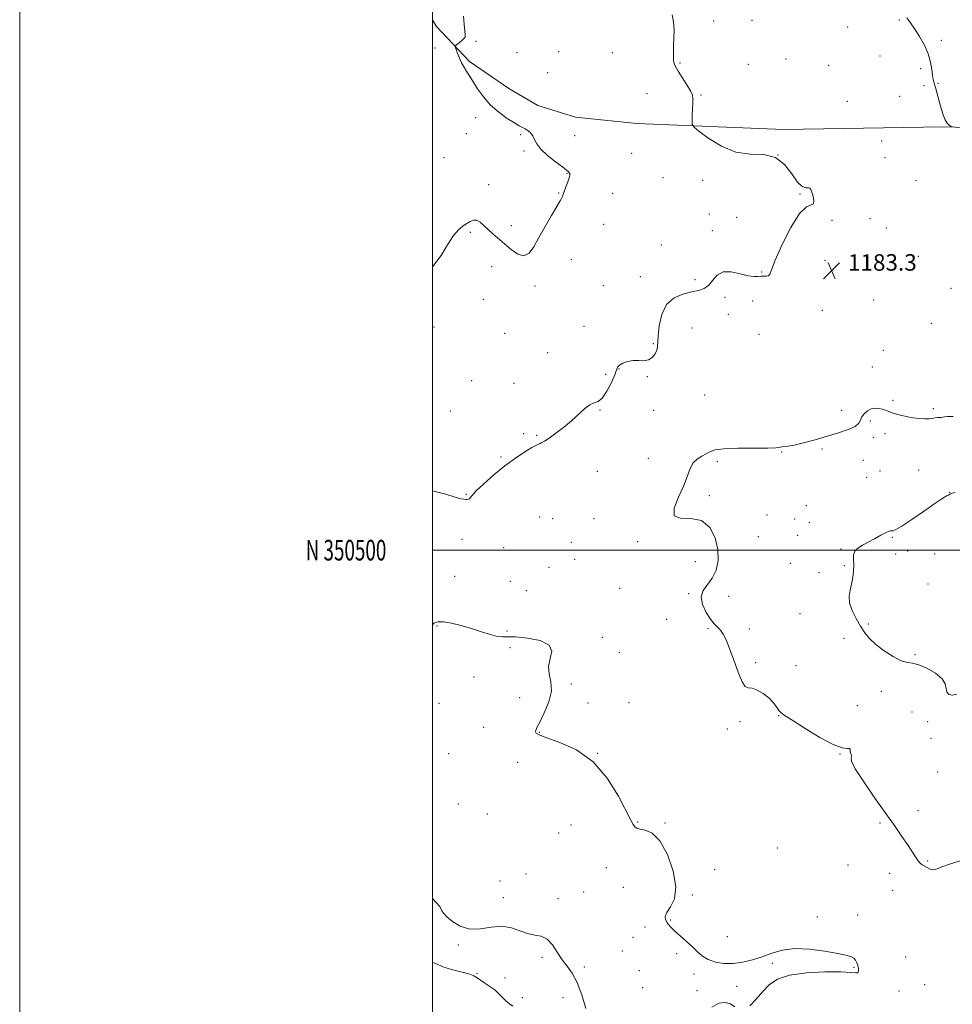
# Model space of a CAD drawing. Extents: x 2097300 to 2100200, y 349800 to 352700.
# Drawn here: x 2097300 to 2097752, y 350280 to 350757 of the extents above; entities that cross this region are included whole.
import ezdxf
from ezdxf.enums import TextEntityAlignment as Align

# ---------------------------------------------------------------- set-up
doc = ezdxf.new("R2010")
doc.units = 0
doc.header["$MEASUREMENT"] = 0
for name, color, linetype, lineweight in [('32000', 7, 'Continuous', 0), ('32001', 7, 'Continuous', 0), ('DTM HARD BREAKLINE', 7, 'Continuous', 0), ('DTM SPOT ELEVATION', 2, 'Continuous', 13), ('INDEX CONTOUR', 41, 'Continuous', 13), ('INTERMEDIATE CONTOUR', 44, 'Continuous', 0), ('SPOT ELEVATION', 7, 'Continuous', 0)]:
    doc.layers.add(name, color=color, linetype=linetype, lineweight=lineweight)
doc.styles.add('Style-ITALICS', font='ITALICS.shx')
doc.styles.add('Style-WORKING', font='WORKING.shx')

# ---------------------------------------------------------------- blocks, each defined once
blk = doc.blocks.new('SPOT')
at = {"layer": 'SPOT ELEVATION'}
for p, q in [((-3.91, -3.91), (3.82, 3.81)), ((-1.65, 3.77), (1.72, -3.93))]:
    blk.add_line(p, q, dxfattribs=at)

msp = doc.modelspace()

# ---------------------------------------------------------------- linework, layer by layer
at = {"layer": '32000', "flags": 128}
for points in [[(2097300, 349800), (2100200, 349800), (2100200, 352700), (2097300, 352700), (2097300, 349800)], [(2097500, 350000), (2100000, 350000), (2100000, 352500), (2097500, 352500), (2097500, 350000)], [(2097500, 350500), (2100000, 350500)]]:
    msp.add_lwpolyline(points, dxfattribs=at)
at = {"layer": 'DTM HARD BREAKLINE'}
for points in [[(2097747.62, 350705.13, 1182.06), (2097670.21, 350703.83, 1183), (2097599.07, 350706.84, 1184.6), (2097569.41, 350709.78, 1184.69), (2097551.03, 350715.53, 1185.32), (2097537.02, 350723.77, 1185.2), (2097518, 350736.89, 1185.77), (2097501.78, 350753.99, 1186.3), (2097500, 350757.022, 1186.3)], [(2097915.49, 350681.19, 1179.24), (2097901.12, 350692.23, 1178.43), (2097884.99, 350699.54, 1178.42), (2097852.66, 350702.26, 1178.98), (2097787.58, 350704.1, 1181.58), (2097747.62, 350705.13, 1182.06)]]:
    msp.add_polyline3d(points, dxfattribs=at)
at = {"layer": 'DTM SPOT ELEVATION'}
for p in [(2097654.83, 350756.76, 1183.5), (2097726.32, 350756.96, 1182.1), (2097636.26, 350756.43, 1183.5), (2097701.29, 350753.56, 1182.9), (2097746.68, 350747.13, 1181.8), (2097501.3, 350743.33, 1186.5), (2097521.08, 350746.67, 1185.9), (2097540.94, 350741.04, 1185.8), (2097561.11, 350741.59, 1185.8), (2097587.2, 350741.1, 1184.9), (2097671.39, 350737.99, 1183.2), (2097716.88, 350739.45, 1182.6), (2097619.99, 350736.14, 1183.9), (2097653.12, 350735.45, 1183.1), (2097692.04, 350734.89, 1182.9), (2097736.57, 350733.36, 1182.2), (2097555.83, 350731.38, 1185.89), (2097738.16, 350725.16, 1182.3), (2097745.09, 350726.17, 1181.9), (2097604.01, 350721.22, 1184.6), (2097630.16, 350720.55, 1183.91), (2097726.39, 350720.02, 1182.4), (2097701.09, 350717.59, 1182.73), (2097520.89, 350709.66, 1186.5), (2097516.52, 350701.88, 1187.15), (2097542.79, 350701.44, 1186.19), (2097568.89, 350700.94, 1185.44), (2097717.76, 350698.3, 1183.44), (2097505.59, 350690.3, 1187.44), (2097544.32, 350693.4, 1186.17), (2097596.56, 350692.25, 1184.63), (2097667.45, 350691.48, 1184.32), (2097719.32, 350690.22, 1183.44), (2097565.22, 350682.58, 1186.05), (2097611.82, 350680.48, 1184.63), (2097527.19, 350677.07, 1186.42), (2097630.98, 350679.18, 1184.7), (2097734.33, 350679.16, 1183.9), (2097561.21, 350673.03, 1186.05), (2097587.29, 350672.89, 1185.44), (2097678.19, 350672.69, 1184.08), (2097634.13, 350662.88, 1184.52), (2097647.39, 350661.36, 1184.4), (2097538.17, 350657.29, 1186.28), (2097582.96, 350657.97, 1185.52), (2097693.6, 350659.78, 1183.93), (2097712.1, 350660.68, 1183.49), (2097518.45, 350654, 1185.8), (2097635.69, 350654.78, 1184.34), (2097720.04, 350656.08, 1183.49), (2097610.93, 350647.94, 1184.79), (2097735.54, 350642.4, 1183.4), (2097528.77, 350637.41, 1185.6), (2097567.35, 350640.76, 1185.62), (2097690.26, 350640.4, 1183.3), (2097659.53, 350634.81, 1184.1), (2097549.66, 350628.01, 1185.83), (2097582.78, 350628.13, 1185.09), (2097600.84, 350632.5, 1184.7), (2097627.21, 350631.09, 1184.3), (2097751.37, 350626.97, 1183.99), (2097524.68, 350621.58, 1185.4), (2097641.87, 350622.5, 1183.7), (2097655.23, 350620.69, 1183.18), (2097713.84, 350621.26, 1183.28), (2097643.44, 350614.33, 1183.12), (2097688.99, 350616.2, 1183.4), (2097741.76, 350610, 1183.3), (2097500.85, 350608.09, 1185.9), (2097534.95, 350605.03, 1185.6), (2097573.5, 350608.46, 1184.79), (2097625.73, 350607.6, 1183.04), (2097658.32, 350604.55, 1183.18), (2097607.06, 350600.09, 1184.1), (2097555.87, 350595.65, 1184.77), (2097718.55, 350596.8, 1182.85), (2097583.89, 350585.23, 1184.87), (2097590.48, 350587.74, 1183.93), (2097713.16, 350588.73, 1182.71), (2097519.07, 350582.15, 1185.6), (2097539.55, 350580.88, 1185.2), (2097604.18, 350584.13, 1183.93), (2097631.92, 350575.17, 1183.12), (2097723.19, 350572.56, 1182.18), (2097508.66, 350567.45, 1185.3), (2097581.22, 350567.94, 1183.85), (2097607.3, 350567.85, 1183.77), (2097698.29, 350567.69, 1182.45), (2097742.81, 350568.56, 1182.2), (2097712.19, 350562.66, 1181.75), (2097544.18, 350556.53, 1184.2), (2097719.37, 350556.41, 1181.69), (2097550.46, 350555.72, 1184.2), (2097713.69, 350554.68, 1181.69), (2097669.29, 350547.58, 1181.94), (2097688.81, 350549, 1181.77), (2097533.19, 350545.13, 1184.2), (2097604.71, 350544.57, 1182.5), (2097638.06, 350542.87, 1181.69), (2097708.9, 350543.47, 1181.18), (2097579.91, 350538.26, 1182.91), (2097716.83, 350538.43, 1180.88), (2097735.63, 350538.82, 1181.04), (2097710.47, 350535.31, 1180.77), (2097750.64, 350528.06, 1180.02), (2097516.38, 350527.08, 1184.1), (2097634.27, 350526.36, 1181.71), (2097681.13, 350521.57, 1181.1), (2097551.91, 350516.03, 1182.41), (2097558.23, 350515.24, 1182.41), (2097578.24, 350515.32, 1182.87), (2097662.18, 350516.99, 1180.77), (2097675.51, 350515.18, 1180.9), (2097682.67, 350513.53, 1180.7), (2097514.39, 350505.27, 1183.2), (2097599.45, 350504.17, 1182.16), (2097658.02, 350506.5, 1180.77), (2097677.02, 350507.19, 1180.8), (2097722.96, 350506.2, 1179.9), (2097534.59, 350501.16, 1183.1), (2097567.4, 350503.74, 1182.87), (2097698.04, 350500.52, 1180.1), (2097730.31, 350499.64, 1179.61), (2097568.95, 350495.61, 1182.47), (2097627.35, 350494.5, 1182.9), (2097724.51, 350498.08, 1179.6), (2097743.46, 350498.2, 1179.61), (2097556.55, 350491.73, 1182.81), (2097673.48, 350493.61, 1180.5), (2097699.57, 350492.49, 1180.1), (2097510.8, 350487.29, 1182.7), (2097537.72, 350484.84, 1182.4), (2097687.37, 350489.05, 1180.24), (2097545.52, 350480.37, 1182.7), (2097590.81, 350481.46, 1182.4), (2097740.16, 350483.67, 1179.1), (2097624.26, 350478.86, 1182.14), (2097643.62, 350477.61, 1181.3), (2097613.58, 350466.49, 1182.28), (2097678.17, 350469.22, 1180.18), (2097502.28, 350463.32, 1181.9), (2097536.07, 350460.84, 1182.1), (2097633.6, 350462.05, 1182.14), (2097653.55, 350461.72, 1181.69), (2097711.21, 350464.14, 1179.8), (2097582.33, 350457.78, 1182.24), (2097699.53, 350457.35, 1180.5), (2097537.62, 350452.73, 1181.7), (2097590.59, 350450.45, 1182.24), (2097733.84, 350449.41, 1179.8), (2097656.64, 350445.53, 1181.81), (2097676.2, 350443.97, 1180.45), (2097520.16, 350438.52, 1181.5), (2097567.32, 350435.12, 1182.26), (2097542.24, 350428.45, 1181.3), (2097717.5, 350431.55, 1180.5), (2097503.24, 350425.84, 1180.9), (2097575.38, 350425.97, 1182.26), (2097595.26, 350426.08, 1182.24), (2097705.86, 350424.67, 1180.59), (2097667.8, 350419.82, 1182.1), (2097732.43, 350421.62, 1181.6), (2097524.83, 350414.16, 1180.9), (2097642.97, 350413.34, 1182.26), (2097649.07, 350416.86, 1182.3), (2097740.08, 350416.93, 1180.5), (2097551.77, 350411.69, 1182.1), (2097741.68, 350408.73, 1181.26), (2097507.9, 350401.43, 1180.8), (2097580.06, 350401.6, 1182), (2097697.47, 350401.24, 1182.08), (2097541.32, 350397.11, 1181.1), (2097744.79, 350392.54, 1181.51), (2097512.56, 350377.03, 1181.3), (2097500.19, 350373.54, 1181.2), (2097526.57, 350372.16, 1181.5), (2097735.4, 350373.74, 1181.2), (2097567.2, 350366.8, 1181.08), (2097599.52, 350368.33, 1182.1), (2097612.67, 350367.74, 1182.1), (2097716.83, 350367.78, 1182.3), (2097561.17, 350362.93, 1181.47), (2097667.13, 350355.61, 1182.45), (2097701.44, 350347.49, 1182.1), (2097740.07, 350349.39, 1181.8), (2097545.33, 350343.12, 1180.73), (2097584.31, 350346.11, 1181.06), (2097636.73, 350345.16, 1182), (2097721.53, 350343.39, 1182.7), (2097532.78, 350339.74, 1180.73), (2097573.36, 350334.4, 1180.59), (2097592.52, 350336.68, 1181.24), (2097626.04, 350332.88, 1182.12), (2097723.12, 350335.22, 1183.3), (2097534.33, 350331.61, 1180.73), (2097560.86, 350331.03, 1180.59), (2097706.09, 350323.21, 1182.4), (2097615.35, 350320.71, 1182.14), (2097686.6, 350322.15, 1182.3), (2097602.95, 350317.32, 1181.33), (2097512.55, 350308.7, 1179.8), (2097597.15, 350312.44, 1181.3), (2097642.91, 350312.75, 1182.7), (2097592.01, 350305.68, 1181.02), (2097618.43, 350304.53, 1181.63), (2097553.03, 350302.64, 1179.61), (2097664.79, 350299.75, 1181.8), (2097729.39, 350302.78, 1183.12), (2097521.62, 350294.89, 1178.09), (2097573.64, 350297.94, 1180.45), (2097600.3, 350296.15, 1180.98), (2097626.71, 350294.67, 1181.63), (2097704.33, 350297.9, 1181.9), (2097535.1, 350292.59, 1178.27), (2097738.48, 350289.47, 1183.1), (2097601.85, 350288, 1180.98), (2097628.28, 350286.5, 1181.63), (2097647.5, 350288.57, 1181.5), (2097726.15, 350286.39, 1182.9), (2097543.51, 350283.13, 1178.3), (2097563.22, 350283.2, 1178.96)]:
    msp.add_point(p, dxfattribs=at)
at = {"layer": 'INDEX CONTOUR'}
for points in [[(2097754.124, 350430.255, 1180), (2097751.884, 350429.655, 1180), (2097750.23, 350430.078, 1180), (2097749.276, 350431.276, 1180), (2097748.9611, 350433.028, 1180), (2097748.511, 350435.21, 1180), (2097746.976, 350437.72, 1180), (2097743.749, 350440.394, 1180), (2097739.604, 350442.813, 1180), (2097735.656, 350444.4961, 1180), (2097732.692, 350445.187, 1180), (2097730.173, 350445.53, 1180), (2097727.2289, 350446.397, 1180), (2097723.276, 350448.414, 1180), (2097718.868, 350451.243, 1180), (2097714.8451, 350454.304, 1180), (2097711.826, 350457.167, 1180), (2097709.536, 350460.014, 1180), (2097707.479, 350463.182, 1180), (2097705.322, 350466.877, 1180), (2097703.381, 350470.797, 1180), (2097702.136, 350474.515, 1180), (2097701.909, 350477.726, 1180), (2097702.393, 350480.627, 1180), (2097703.122, 350483.5379, 1180), (2097703.708, 350486.685, 1180), (2097704.061, 350489.899, 1180), (2097704.1691, 350492.917, 1180), (2097704.087, 350495.526, 1180), (2097704.142, 350497.712, 1180), (2097704.732, 350499.516, 1180), (2097706.161, 350501.006, 1180), (2097708.354, 350502.373, 1180), (2097711.143, 350503.836, 1180), (2097714.302, 350505.525, 1180), (2097717.369, 350507.193, 1180), (2097719.822, 350508.505, 1180), (2097721.296, 350509.2159, 1180), (2097722.047, 350509.451, 1180), (2097722.489, 350509.427, 1180), (2097723.084, 350509.425, 1180), (2097724.497, 350509.981, 1180), (2097727.441, 350511.692, 1180), (2097732.275, 350514.878, 1180), (2097737.928, 350518.7489, 1180), (2097742.971, 350522.234, 1180), (2097746.31, 350524.508, 1180), (2097748.181, 350525.726, 1180), (2097749.152, 350526.286, 1180), (2097749.715, 350526.542, 1180), (2097750.059, 350526.664, 1180), (2097750.295, 350526.777, 1180), (2097750.552, 350526.98, 1180), (2097751.024, 350527.272, 1180), (2097751.925, 350527.626, 1180), (2097753.396, 350527.995, 1180)], [(2097500.0001, 350331.219, 1180), (2097503.624, 350327.241, 1180), (2097504.584, 350325.273, 1180), (2097505.492, 350323.843, 1180), (2097507.033, 350322.226, 1180), (2097509.734, 350319.968, 1180), (2097513.503, 350317.708, 1180), (2097518.092, 350316.356, 1180), (2097523.23, 350316.485, 1180), (2097528.55, 350317.32, 1180), (2097533.664, 350317.746, 1180), (2097538.266, 350316.972, 1180), (2097546.13, 350314.147, 1180), (2097549.593, 350313.461, 1180), (2097552.766, 350312.862, 1180), (2097555.617, 350311.49, 1180), (2097558.149, 350308.759, 1180), (2097560.5, 350305.182, 1180), (2097562.839, 350301.543, 1180), (2097565.291, 350298.347, 1180), (2097567.79, 350294.977, 1180), (2097570.223, 350290.536, 1180), (2097572.474, 350284.502, 1180), (2097574.427, 350277.86, 1180)]]:
    msp.add_polyline3d(points, dxfattribs=at)
at = {"layer": 'INTERMEDIATE CONTOUR'}
for points in [[(2097500.0001, 350528.682, 1184), (2097500.757, 350528.582, 1184), (2097506.524, 350527.188, 1184), (2097511.032, 350525.7439, 1184), (2097513.819, 350524.926, 1184), (2097515.305, 350524.641, 1184), (2097516.13, 350524.605, 1184), (2097516.82, 350524.5981, 1184), (2097517.432, 350524.646, 1184), (2097517.908, 350524.839, 1184), (2097518.31, 350525.322, 1184), (2097519.193, 350526.46, 1184), (2097521.235, 350528.679, 1184), (2097524.889, 350532.207, 1184), (2097529.712, 350536.513, 1184), (2097535.038, 350540.871, 1184), (2097540.2331, 350544.6571, 1184), (2097544.777, 350547.644, 1184), (2097548.183, 350549.703, 1184), (2097550.153, 350550.799, 1184), (2097551.15, 350551.262, 1184), (2097551.827, 350551.514, 1184), (2097552.766, 350551.945, 1184), (2097554.272, 350552.808, 1184), (2097556.578, 350554.325, 1184), (2097559.798, 350556.632, 1184), (2097563.562, 350559.525, 1184), (2097567.377, 350562.714, 1184), (2097573.8219, 350568.627, 1184), (2097576.333, 350570.503, 1184), (2097578.396, 350571.338, 1184), (2097580.266, 350572.009, 1184), (2097582.254, 350573.657, 1184), (2097584.538, 350577.02, 1184), (2097586.763, 350581.23, 1184), (2097588.445, 350585.02, 1184), (2097589.291, 350587.437, 1184), (2097589.787, 350588.784, 1184), (2097590.6149, 350589.681, 1184), (2097592.283, 350590.601, 1184), (2097594.619, 350591.429, 1184), (2097597.282, 350591.905, 1184), (2097599.962, 350591.9, 1184), (2097602.49, 350591.818, 1184), (2097604.728, 350592.197, 1184), (2097606.556, 350593.404, 1184), (2097607.916, 350595.143, 1184), (2097608.762, 350596.948, 1184), (2097609.111, 350598.564, 1184), (2097609.37, 350603.7899, 1184), (2097609.902, 350608.643, 1184), (2097611.16, 350614.1689, 1184), (2097613.504, 350619.049, 1184), (2097617.1041, 350622.278, 1184), (2097621.377, 350624.1139, 1184), (2097625.551, 350625.131, 1184), (2097629.011, 350625.88, 1184), (2097631.77, 350626.82, 1184), (2097633.998, 350628.385, 1184), (2097635.93, 350630.775, 1184), (2097638.054, 350633.252, 1184), (2097640.925, 350634.842, 1184), (2097644.857, 350634.885, 1184), (2097649.204, 350633.963, 1184), (2097653.083, 350632.973, 1184), (2097655.833, 350632.598, 1184), (2097657.707, 350632.675, 1184), (2097659.184, 350632.831, 1184), (2097660.626, 350632.797, 1184), (2097661.935, 350632.731, 1184), (2097662.898, 350632.898, 1184), (2097663.468, 350633.68, 1184), (2097664.274, 350635.924, 1184), (2097666.109, 350640.594, 1184), (2097669.479, 350648.074, 1184), (2097673.729, 350656.428, 1184), (2097677.915, 350663.138, 1184), (2097681.245, 350666.416, 1184), (2097684.732, 350667.9129, 1184), (2097684.904, 350669.405, 1184), (2097684.437, 350671.535, 1184), (2097683.812, 350673.537, 1184), (2097683.376, 350674.808, 1184), (2097682.955, 350675.411, 1184), (2097682.246, 350675.574, 1184), (2097681.002, 350675.625, 1184), (2097679.217, 350676.289, 1184), (2097676.942, 350678.392, 1184), (2097674.173, 350682.343, 1184), (2097670.687, 350686.891, 1184), (2097666.201, 350690.37, 1184), (2097660.553, 350691.676, 1184), (2097654.038, 350691.956, 1184), (2097647.067, 350692.918, 1184), (2097640.117, 350695.752, 1184), (2097633.93, 350699.575, 1184), (2097629.312, 350702.981, 1184), (2097626.806, 350704.983, 1184), (2097625.897, 350706.255, 1184), (2097625.8071, 350707.886, 1184), (2097625.886, 350710.637, 1184), (2097626.002, 350713.94, 1184), (2097626.153, 350716.899, 1184), (2097626.274, 350718.906, 1184), (2097626.058, 350720.5111, 1184), (2097625.135, 350722.553, 1184), (2097623.306, 350725.596, 1184), (2097619.048, 350732.218, 1184), (2097617.779, 350734.378, 1184), (2097617.142, 350735.885, 1184), (2097616.879, 350737.283, 1184), (2097616.769, 350739.042, 1184), (2097616.768, 350741.358, 1184), (2097616.87, 350744.359, 1184), (2097617.039, 350748.07, 1184), (2097617.1, 350752.119, 1184), (2097616.844, 350756.033, 1184), (2097616.108, 350759.453, 1184)], [(2097500.0001, 350637.299, 1186), (2097504.321, 350642.745, 1186), (2097507.285, 350647.963, 1186), (2097510.228, 350652.452, 1186), (2097512.737, 350655.432, 1186), (2097514.832, 350657.213, 1186), (2097516.639, 350658.379, 1186), (2097518.279, 350659.362, 1186), (2097519.848, 350659.9861, 1186), (2097521.438, 350659.928, 1186), (2097523.132, 350658.968, 1186), (2097524.984, 350657.329, 1186), (2097527.039, 350655.338, 1186), (2097529.342, 350653.249, 1186), (2097534.864, 350648.476, 1186), (2097538.104, 350645.705, 1186), (2097541.381, 350643.441, 1186), (2097544.354, 350642.611, 1186), (2097546.815, 350643.904, 1186), (2097549.074, 350647.058, 1186), (2097551.5731, 350651.576, 1186), (2097554.582, 350656.893, 1186), (2097557.675, 350662.169, 1186), (2097561.867, 350669.226, 1186), (2097562.692, 350670.684, 1186), (2097563.053, 350671.456, 1186), (2097563.251, 350672.079, 1186), (2097563.489, 350672.906, 1186), (2097563.947, 350674.245, 1186), (2097565.607, 350678.532, 1186), (2097566.298, 350680.514, 1186), (2097566.577, 350681.787, 1186), (2097566.5269, 350682.497, 1186), (2097566.307, 350682.925, 1186), (2097565.961, 350683.371, 1186), (2097565.063, 350684.186, 1186), (2097563.075, 350685.736, 1186), (2097559.728, 350688.2341, 1186), (2097555.844, 350691.284, 1186), (2097552.515, 350694.337, 1186), (2097550.536, 350696.947, 1186), (2097549.5011, 350699.085, 1186), (2097548.707, 350700.821, 1186), (2097547.604, 350702.223, 1186), (2097546.262, 350703.332, 1186), (2097544.907, 350704.185, 1186), (2097542.086, 350705.713, 1186), (2097539.736, 350707.084, 1186), (2097536.282, 350709.272, 1186), (2097532.201, 350712.208, 1186), (2097528.161, 350715.731, 1186), (2097524.706, 350719.646, 1186), (2097521.87, 350723.606, 1186), (2097519.56, 350727.229, 1186), (2097516.197, 350732.618, 1186), (2097515.026, 350734.567, 1186), (2097514.116, 350736.204, 1186), (2097513.388, 350737.684, 1186), (2097512.757, 350739.172, 1186), (2097512.162, 350740.758, 1186), (2097511.642, 350742.257, 1186), (2097511.2571, 350743.412, 1186), (2097511.082, 350744.07, 1186), (2097511.234, 350744.4839, 1186), (2097511.843, 350745.009, 1186), (2097512.952, 350745.893, 1186), (2097514.24, 350746.96, 1186), (2097515.299, 350747.928, 1186), (2097515.82, 350748.67, 1186), (2097515.8989, 350749.678, 1186), (2097515.728, 350751.601, 1186), (2097515.455, 350754.841, 1186), (2097515.035, 350758.819, 1186)], [(2097752.088, 350705.138, 1182), (2097751.407, 350705.354, 1182), (2097750.506, 350705.867, 1182), (2097749.516, 350706.884, 1182), (2097748.541, 350708.57, 1182), (2097747.574, 350710.941, 1182), (2097746.582, 350713.97, 1182), (2097745.554, 350717.537, 1182), (2097743.7249, 350724.209, 1182), (2097743.1, 350726.35, 1182), (2097742.657, 350728.066, 1182), (2097742.3301, 350730.072, 1182), (2097742.0169, 350732.916, 1182), (2097741.447, 350736.495, 1182), (2097740.3089, 350740.5379, 1182), (2097738.4189, 350744.769, 1182), (2097736.0819, 350748.873, 1182), (2097733.73, 350752.531, 1182), (2097731.703, 350755.519, 1182), (2097729.983, 350758.008, 1182)], [(2097755.785, 350349.423, 1182), (2097750.509, 350347.885, 1182), (2097746.902, 350346.524, 1182), (2097744.595, 350345.525, 1182), (2097742.9, 350345.12, 1182), (2097741.267, 350345.436, 1182), (2097739.706, 350346.189, 1182), (2097738.3681, 350346.99, 1182), (2097737.335, 350347.5849, 1182), (2097736.427, 350348.254, 1182), (2097735.397, 350349.412, 1182), (2097734.038, 350351.379, 1182), (2097732.296, 350354.096, 1182), (2097730.157, 350357.408, 1182), (2097727.557, 350361.265, 1182), (2097724.234, 350366.034, 1182), (2097714.454, 350379.834, 1182), (2097709.029, 350387.679, 1182), (2097704.946, 350394.064, 1182), (2097703.142, 350397.785, 1182), (2097702.924, 350399.453, 1182), (2097703.191, 350400.131, 1182), (2097703.086, 350400.707, 1182), (2097702.715, 350401.36, 1182), (2097702.423, 350402.09, 1182), (2097702.435, 350402.865, 1182), (2097702.476, 350403.515, 1182), (2097702.1479, 350403.836, 1182), (2097701.027, 350403.809, 1182), (2097698.573, 350404.158, 1182), (2097694.217, 350405.795, 1182), (2097687.781, 350409.254, 1182), (2097680.647, 350413.567, 1182), (2097674.585, 350417.3911, 1182), (2097670.8989, 350419.746, 1182), (2097669.022, 350421.11, 1182), (2097667.918, 350422.327, 1182), (2097666.7041, 350424.05, 1182), (2097665.099, 350426.174, 1182), (2097662.97, 350428.406, 1182), (2097660.291, 350430.461, 1182), (2097657.45, 350432.089, 1182), (2097654.94, 350433.046, 1182), (2097653.096, 350433.3409, 1182), (2097651.629, 350433.976, 1182), (2097650.092, 350436.202, 1182), (2097648.165, 350440.803, 1182), (2097646.038, 350446.699, 1182), (2097644.029, 350452.342, 1182), (2097642.373, 350456.518, 1182), (2097640.972, 350459.338, 1182), (2097639.645, 350461.246, 1182), (2097638.227, 350462.708, 1182), (2097636.616, 350464.277, 1182), (2097634.729, 350466.529, 1182), (2097632.619, 350469.824, 1182), (2097630.891, 350473.674, 1182), (2097630.286, 350477.375, 1182), (2097631.289, 350480.44, 1182), (2097635.634, 350486.3701, 1182), (2097637.443, 350490.29, 1182), (2097638.438, 350494.984, 1182), (2097638.387, 350500.313, 1182), (2097637.084, 350505.974, 1182), (2097634.444, 350511.019, 1182), (2097630.412, 350514.336, 1182), (2097625.222, 350515.325, 1182), (2097620.265, 350515.44, 1182), (2097617.221, 350516.647, 1182), (2097617.23, 350520.349, 1182), (2097619.276, 350525.701, 1182), (2097621.8, 350531.293, 1182), (2097623.6039, 350535.972, 1182), (2097624.922, 350539.598, 1182), (2097626.347, 350542.287, 1182), (2097628.304, 350544.18, 1182), (2097630.545, 350545.533, 1182), (2097632.6549, 350546.627, 1182), (2097634.486, 350547.67, 1182), (2097636.968, 350548.574, 1182), (2097641.297, 350549.177, 1182), (2097648.122, 350549.384, 1182), (2097655.892, 350549.364, 1182), (2097662.508, 350549.357, 1182), (2097666.416, 350549.534, 1182), (2097668.249, 350549.8131, 1182), (2097669.188, 350550.0459, 1182), (2097672.163, 350550.35, 1182), (2097675.264, 350550.907, 1182), (2097679.875, 350552.018, 1182), (2097685.479, 350553.53, 1182), (2097691.363, 350555.203, 1182), (2097696.857, 350556.84, 1182), (2097701.4839, 350558.418, 1182), (2097704.813, 350559.954, 1182), (2097706.612, 350561.47, 1182), (2097707.457, 350562.991, 1182), (2097708.126, 350564.544, 1182), (2097709.237, 350566.109, 1182), (2097710.783, 350567.491, 1182), (2097712.597, 350568.4451, 1182), (2097714.518, 350568.802, 1182), (2097716.398, 350568.686, 1182), (2097718.0949, 350568.29, 1182), (2097719.56, 350567.776, 1182), (2097721.1281, 350567.167, 1182), (2097723.225, 350566.453, 1182), (2097726.133, 350565.647, 1182), (2097729.536, 350564.855, 1182), (2097732.972, 350564.207, 1182), (2097736.0471, 350563.805, 1182), (2097738.648, 350563.638, 1182), (2097740.734, 350563.666, 1182), (2097742.3, 350563.839, 1182), (2097743.5, 350564.065, 1182), (2097744.528, 350564.239, 1182), (2097745.534, 350564.296, 1182), (2097746.494, 350564.313, 1182), (2097747.343, 350564.406, 1182), (2097748.152, 350564.634, 1182), (2097749.547, 350564.84, 1182), (2097752.291, 350564.813, 1182)], [(2097500.0001, 350463.836, 1182), (2097500.773, 350464.556, 1182), (2097502.8029, 350465.292, 1182), (2097505.431, 350465.276, 1182), (2097509.23, 350464.592, 1182), (2097513.897, 350463.418, 1182), (2097518.911, 350461.959, 1182), (2097523.775, 350460.432, 1182), (2097528.107, 350459.097, 1182), (2097531.551, 350458.229, 1182), (2097534.02, 350457.982, 1182), (2097536.509, 350458.044, 1182), (2097540.285, 350457.984, 1182), (2097546.043, 350457.419, 1182), (2097552.209, 350456.155, 1182), (2097556.637, 350454.042, 1182), (2097557.8561, 350451.027, 1182), (2097557.078, 350447.432, 1182), (2097556.185, 350443.672, 1182), (2097556.545, 350440.021, 1182), (2097557.4571, 350436.184, 1182), (2097557.703, 350431.723, 1182), (2097556.429, 350426.442, 1182), (2097554.23, 350421.1069, 1182), (2097552.061, 350416.725, 1182), (2097550.681, 350414.028, 1182), (2097550.042, 350412.646, 1182), (2097549.901, 350411.933, 1182), (2097550.21, 350411.3089, 1182), (2097551.728, 350410.444, 1182), (2097555.414, 350409.0709, 1182), (2097561.812, 350406.858, 1182), (2097569.811, 350403.21, 1182), (2097577.886, 350397.469, 1182), (2097584.756, 350389.43, 1182), (2097590.12, 350380.719, 1182), (2097596.193, 350369.073, 1182), (2097597.347, 350367.072, 1182), (2097597.881, 350366.267, 1182), (2097598.289, 350365.707, 1182), (2097599.025, 350365.218, 1182), (2097600.535, 350364.82, 1182), (2097603.119, 350364.34, 1182), (2097606.497, 350362.817, 1182), (2097610.247, 350359.094, 1182), (2097613.8889, 350352.52, 1182), (2097616.7239, 350344.4689, 1182), (2097618, 350336.819, 1182), (2097617.2861, 350331.055, 1182), (2097615.441, 350327.075, 1182), (2097613.645, 350324.383, 1182), (2097612.825, 350322.518, 1182), (2097612.884, 350321.153, 1182), (2097613.47, 350319.993, 1182), (2097614.329, 350318.769, 1182), (2097615.59, 350317.3, 1182), (2097617.481, 350315.428, 1182), (2097620.11, 350313.069, 1182), (2097623.115, 350310.427, 1182), (2097626.015, 350307.78, 1182), (2097628.488, 350305.369, 1182), (2097630.862, 350303.293, 1182), (2097633.622, 350301.618, 1182), (2097637.132, 350300.408, 1182), (2097641.263, 350299.739, 1182), (2097645.765, 350299.69, 1182), (2097650.416, 350300.299, 1182), (2097655.117, 350301.4491, 1182), (2097659.802, 350302.985, 1182), (2097664.4981, 350304.698, 1182), (2097669.613, 350306.165, 1182), (2097675.647, 350306.907, 1182), (2097682.807, 350306.616, 1182), (2097690.115, 350305.663, 1182), (2097696.298, 350304.587, 1182), (2097700.407, 350303.791, 1182), (2097702.802, 350303.138, 1182), (2097704.168, 350302.352, 1182), (2097705.087, 350301.246, 1182), (2097705.72, 350299.985, 1182), (2097706.122, 350298.818, 1182), (2097706.348, 350297.933, 1182), (2097706.454, 350297.26, 1182), (2097706.493, 350296.663, 1182), (2097706.488, 350296.055, 1182), (2097706.342, 350295.526, 1182), (2097705.924, 350295.213, 1182), (2097704.961, 350295.202, 1182), (2097702.604, 350295.377, 1182), (2097697.861, 350295.572, 1182), (2097690.249, 350295.602, 1182), (2097681.318, 350295.207, 1182), (2097673.128, 350294.111, 1182), (2097667.233, 350292.116, 1182), (2097663.168, 350289.339, 1182), (2097659.959, 350285.975, 1182), (2097656.832, 350282.333, 1182), (2097653.795, 350279.165, 1182)], [(2097500.0001, 350300.1051, 1178), (2097501.586, 350299.635, 1178), (2097505.038, 350298.078, 1178), (2097509.328, 350296.765, 1178), (2097513.825, 350295.64, 1178), (2097517.617, 350294.637, 1178), (2097520.077, 350293.684, 1178), (2097521.703, 350292.685, 1178), (2097523.278, 350291.535, 1178), (2097525.387, 350290.157, 1178), (2097527.829, 350288.578, 1178), (2097530.204, 350286.853, 1178), (2097532.213, 350285.044, 1178), (2097533.946, 350283.253, 1178), (2097535.593, 350281.5909, 1178), (2097537.286, 350280.163, 1178), (2097538.938, 350279.046, 1178)], [(2097646.6, 350278.669, 1182), (2097644.378, 350280.119, 1182), (2097641.806, 350280.855, 1182), (2097638.816, 350280.418, 1182), (2097635.386, 350278.463, 1182)]]:
    msp.add_polyline3d(points, dxfattribs=at)

# ---------------------------------------------------------------- block references
at = {"layer": 'SPOT ELEVATION'}
msp.add_blockref('SPOT', (2097693.379, 350635.441, 1183.307), dxfattribs=at)

# ---------------------------------------------------------------- texts
at = {"layer": '32001', "style": 'Style-WORKING', "width": 0.67}
msp.add_text('N 350500', height=10, dxfattribs=at).set_placement((2097477.6688, 350500), align=Align.MIDDLE_RIGHT)
at = {"layer": 'SPOT ELEVATION', "style": 'Style-ITALICS'}
msp.add_text('1183.3', height=8, dxfattribs=at).set_placement((2097701.379, 350635.441, 1183.307))

doc.saveas('drawing.dxf')
